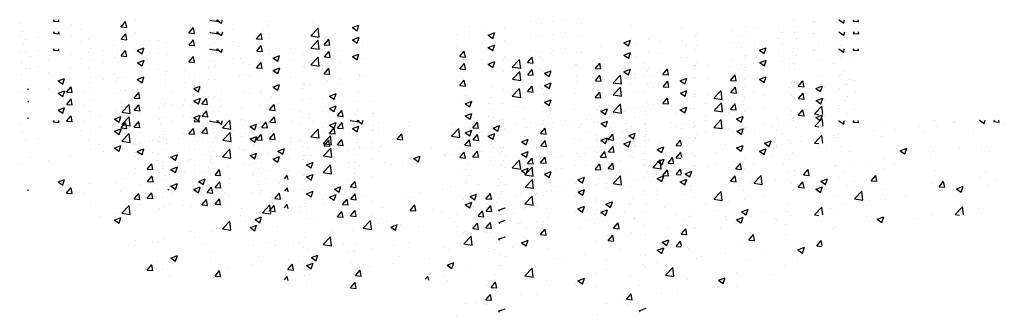
# Paper-space layout 'Layout1' of a CAD drawing. Extents: x 177 to 500, y -58 to -3.
# Drawn here: x 438 to 500, y -22 to -3 of the extents above; entities that cross this region are included whole.
import ezdxf

# ---------------------------------------------------------------- set-up
doc = ezdxf.new("R2010")
doc.units = 0
doc.layers.get('0').update_dxf_attribs({"linetype": 'CONTINUOUS'})
doc.layers.add('ASH', color=7, linetype='CONTINUOUS')
doc.layers.add('TRAZO', color=7, linetype='CONTINUOUS')

# ---------------------------------------------------------------- blocks, each defined once
blk = doc.blocks.new('*X')
at = {"color": 0}
for p, q in [((189.6312, -47.8948), (189.6347, -47.8907)), ((189.6491, -47.8965), (189.6481, -47.8907)), ((189.8926, -47.8919), (189.8926, -47.8919)), ((190.1287, -47.8919), (190.1299, -47.8907)), ((190.1287, -47.8919), (190.1554, -47.8961)), ((190.1501, -47.8917), (190.1526, -47.8907)), ((190.1501, -47.8917), (190.165, -47.9018)), ((190.1553, -47.8962), (190.1547, -47.8907)), ((190.165, -47.9019), (190.1687, -47.8907)), ((191.2573, -47.8914), (191.2573, -47.8914)), ((191.9842, -47.891), (191.9842, -47.891)), ((192.1267, -47.891), (192.1275, -47.8907)), ((192.1267, -47.891), (192.1416, -47.9011)), ((192.1416, -47.9013), (192.1451, -47.8907)), ((192.1718, -47.8951), (192.1754, -47.8907)), ((192.1896, -47.8968), (192.1885, -47.8907)), ((189.5242, -47.9037), (189.5242, -47.9037)), ((189.6312, -47.8948), (189.6492, -47.8964)), ((189.6883, -47.9055), (189.6883, -47.9055)), ((189.7176, -47.9219), (189.7176, -47.9219)), ((189.8464, -47.9136), (189.8609, -47.8964)), ((189.8464, -47.9136), (189.8643, -47.9152)), ((189.8643, -47.9154), (189.8608, -47.8966)), ((190.0616, -47.9325), (190.0761, -47.9152)), ((190.0795, -47.9342), (190.076, -47.9154)), ((190.2017, -47.9224), (190.2017, -47.9224)), ((190.3144, -47.8977), (190.3144, -47.8977)), ((190.3153, -47.9075), (190.3153, -47.9075)), ((190.4489, -47.9416), (190.4722, -47.9172)), ((190.4534, -47.9009), (190.4534, -47.9009)), ((190.4755, -47.9458), (190.4722, -47.9173)), ((190.5812, -47.9157), (190.6022, -47.9077)), ((190.5812, -47.9157), (190.5962, -47.9258)), ((190.5961, -47.9259), (190.6022, -47.9078)), ((190.9538, -47.9126), (190.9538, -47.9126)), ((191.0651, -47.9168), (191.0651, -47.9168)), ((191.1478, -47.8968), (191.1478, -47.8968)), ((191.1822, -47.9013), (191.1822, -47.9013)), ((191.2166, -47.8976), (191.2166, -47.8976)), ((191.3079, -47.9035), (191.3079, -47.9035)), ((191.4681, -47.9103), (191.4681, -47.9103)), ((191.6282, -47.9171), (191.6282, -47.9171)), ((191.8302, -47.9122), (191.8302, -47.9122)), ((191.8597, -47.92), (191.8597, -47.92)), ((191.9348, -47.9101), (191.9348, -47.9101)), ((191.9912, -47.9114), (191.9912, -47.9114)), ((192.0454, -47.8971), (192.0454, -47.8971)), ((192.0484, -47.8952), (192.0484, -47.8952)), ((192.1718, -47.8951), (192.1897, -47.8966)), ((192.2056, -47.9038), (192.2056, -47.9038)), ((189.5342, -47.9267), (189.5342, -47.9267)), ((189.5427, -47.952), (189.5427, -47.952)), ((189.5835, -47.9481), (189.5835, -47.9481)), ((190.0616, -47.9325), (190.0795, -47.934)), ((190.1266, -47.9323), (190.1266, -47.9323)), ((190.1394, -47.9277), (190.1394, -47.9277)), ((190.146, -47.9426), (190.146, -47.9426)), ((190.2768, -47.9513), (190.2912, -47.9341)), ((190.2768, -47.9513), (190.2947, -47.9529)), ((190.2947, -47.953), (190.2912, -47.9342)), ((190.2975, -47.9234), (190.2975, -47.9234)), ((190.4489, -47.9416), (190.4756, -47.9457)), ((190.492, -47.9701), (190.5064, -47.9529)), ((190.5098, -47.9718), (190.5064, -47.953)), ((190.9111, -47.9379), (190.9111, -47.9379)), ((190.9928, -47.9262), (190.9928, -47.9262)), ((191.0124, -47.9397), (191.0334, -47.9317)), ((191.0124, -47.9397), (191.0273, -47.9498)), ((191.0273, -47.95), (191.0333, -47.9318)), ((191.5228, -47.9539), (191.5228, -47.9539)), ((191.6702, -47.945), (191.6702, -47.945)), ((191.6744, -47.9347), (191.6744, -47.9347)), ((191.7884, -47.9238), (191.7884, -47.9238)), ((191.8162, -47.9414), (191.8162, -47.9414)), ((191.9485, -47.9306), (191.9485, -47.9306)), ((192.1087, -47.9374), (192.1087, -47.9374)), ((189.7437, -47.9548), (189.7437, -47.9548)), ((189.7484, -47.9821), (189.7484, -47.9821)), ((189.8235, -47.9722), (189.8235, -47.9722)), ((189.898, -47.9885), (189.919, -47.9804)), ((189.9038, -47.9616), (189.9038, -47.9616)), ((189.9129, -47.9987), (189.919, -47.9805)), ((189.9371, -47.9573), (189.9371, -47.9573)), ((189.9645, -47.9578), (189.9645, -47.9578)), ((189.992, -47.9637), (189.992, -47.9637)), ((190.064, -47.9684), (190.064, -47.9684)), ((190.2241, -47.9751), (190.2241, -47.9751)), ((190.3843, -47.9819), (190.3843, -47.9819)), ((190.492, -47.9701), (190.5099, -47.9717)), ((190.6037, -47.9796), (190.6037, -47.9796)), ((190.6039, -47.9727), (190.6039, -47.9727)), ((190.6146, -47.976), (190.6146, -47.976)), ((191.3688, -47.975), (191.3688, -47.975)), ((191.4435, -47.9638), (191.4645, -47.9557)), ((191.4435, -47.9638), (191.4584, -47.9738)), ((191.4584, -47.974), (191.4645, -47.9559)), ((191.4815, -47.9698), (191.4815, -47.9698)), ((191.5566, -47.9599), (191.5566, -47.9599)), ((191.6412, -47.9715), (191.6412, -47.9715)), ((191.8746, -47.9878), (191.8957, -47.9797)), ((191.8895, -47.998), (191.8956, -47.9799)), ((192.063, -47.9773), (192.063, -47.9773)), ((192.1321, -47.9717), (192.1321, -47.9717)), ((189.5589, -48.0071), (189.5589, -48.0071)), ((189.6846, -48.0054), (189.6846, -48.0054)), ((189.7895, -47.9878), (189.7895, -47.9878)), ((189.8362, -47.9862), (189.8362, -47.9862)), ((189.898, -47.9885), (189.9129, -47.9985)), ((190.3292, -48.0125), (190.3502, -48.0044)), ((190.3292, -48.0125), (190.3441, -48.0225)), ((190.344, -48.0227), (190.3501, -48.0046)), ((190.4259, -48.0009), (190.4259, -48.0009)), ((190.4289, -48.0027), (190.4289, -48.0027)), ((190.4497, -48.0008), (190.4497, -48.0008)), ((190.501, -47.991), (190.501, -47.991)), ((190.5444, -47.9887), (190.5444, -47.9887)), ((190.9223, -48.0078), (190.9368, -47.9905)), ((190.9223, -48.0078), (190.9402, -48.0093)), ((190.9402, -48.0095), (190.9367, -47.9907)), ((191.0248, -48.009), (191.0248, -48.009)), ((191.0615, -48.0167), (191.0615, -48.0167)), ((191.0892, -48.0409), (191.1126, -48.0165)), ((191.1159, -48.0451), (191.1125, -48.0167)), ((191.1375, -48.0266), (191.1519, -48.0094)), ((191.1554, -48.0283), (191.1519, -48.0095)), ((191.1784, -48.0097), (191.1784, -48.0097)), ((191.185, -48.0157), (191.185, -48.0157)), ((191.213, -47.9975), (191.213, -47.9975)), ((191.292, -47.9948), (191.292, -47.9948)), ((191.4663, -48.0015), (191.4663, -48.0015)), ((191.8265, -48.012), (191.8265, -48.012)), ((191.8746, -47.9878), (191.8896, -47.9979)), ((191.8881, -48.0073), (191.8881, -48.0073)), ((191.9695, -48.0135), (191.9695, -48.0135)), ((191.9806, -47.9909), (191.9806, -47.9909)), ((192.159, -47.9886), (192.159, -47.9886)), ((189.5306, -48.0265), (189.5306, -48.0265)), ((189.6145, -48.0178), (189.6145, -48.0178)), ((190.1228, -48.0408), (190.1228, -48.0408)), ((190.1424, -48.0425), (190.1424, -48.0425)), ((190.2364, -48.0258), (190.2364, -48.0258)), ((190.254, -48.0327), (190.254, -48.0327)), ((190.2939, -48.0233), (190.2939, -48.0233)), ((190.9138, -48.0446), (190.9138, -48.0446)), ((191.0892, -48.0409), (191.1159, -48.045)), ((191.1033, -48.0196), (191.1033, -48.0196)), ((191.1375, -48.0266), (191.1554, -48.0282)), ((191.2913, -48.0315), (191.2913, -48.0315)), ((191.3451, -48.0225), (191.3451, -48.0225)), ((191.3527, -48.0454), (191.3671, -48.0282)), ((191.3527, -48.0454), (191.3706, -48.047)), ((191.3706, -48.0471), (191.3671, -48.0283)), ((191.5053, -48.0293), (191.5053, -48.0293)), ((191.5678, -48.0643), (191.5823, -48.047)), ((191.5857, -48.066), (191.5823, -48.0472)), ((191.6654, -48.036), (191.6654, -48.036)), ((191.6707, -48.0345), (191.6707, -48.0345)), ((191.7131, -48.0373), (191.7131, -48.0373)), ((191.7808, -48.0384), (191.7808, -48.0384)), ((191.8256, -48.0428), (191.8256, -48.0428)), ((191.8559, -48.0285), (191.8559, -48.0285)), ((189.646, -48.0852), (189.667, -48.0771)), ((189.6608, -48.0954), (189.6669, -48.0773)), ((189.8582, -48.0756), (189.8582, -48.0756)), ((189.9883, -48.0636), (189.9883, -48.0636)), ((190.0477, -48.0507), (190.0477, -48.0507)), ((190.079, -48.0627), (190.079, -48.0627)), ((190.6001, -48.0795), (190.6001, -48.0795)), ((191.1164, -48.0616), (191.1164, -48.0616)), ((191.1914, -48.0605), (191.2124, -48.0525)), ((191.1914, -48.0605), (191.2064, -48.0706)), ((191.2063, -48.0707), (191.2124, -48.0526)), ((191.3652, -48.0749), (191.3652, -48.0749)), ((191.4094, -48.0905), (191.4328, -48.0662)), ((191.436, -48.0948), (191.4327, -48.0663)), ((191.4777, -48.0783), (191.4777, -48.0783)), ((191.5192, -48.0537), (191.5192, -48.0537)), ((191.5382, -48.0674), (191.5382, -48.0674)), ((191.5678, -48.0643), (191.5858, -48.0658)), ((191.5913, -48.0633), (191.5913, -48.0633)), ((191.6226, -48.0846), (191.6436, -48.0765)), ((191.6375, -48.0948), (191.6435, -48.0766)), ((191.783, -48.0831), (191.7975, -48.0658)), ((191.8009, -48.0848), (191.7974, -48.066)), ((191.9857, -48.0496), (191.9857, -48.0496)), ((192.1285, -48.0716), (192.1285, -48.0716)), ((192.1459, -48.0563), (192.1459, -48.0563)), ((189.5494, -48.1124), (189.5515, -48.1101)), ((189.5518, -48.1131), (189.5515, -48.1103)), ((189.646, -48.0852), (189.6609, -48.0953)), ((189.6695, -48.1004), (189.6695, -48.1004)), ((189.6729, -48.1205), (189.6873, -48.1032)), ((189.681, -48.1053), (189.681, -48.1053)), ((189.6853, -48.1081), (189.6853, -48.1081)), ((189.6908, -48.1222), (189.6873, -48.1034)), ((189.7446, -48.0906), (189.7446, -48.0906)), ((189.8325, -48.0861), (189.8325, -48.0861)), ((189.9041, -48.0928), (189.9041, -48.0928)), ((190.0771, -48.1092), (190.0981, -48.1012)), ((190.0771, -48.1092), (190.092, -48.1193)), ((190.092, -48.1195), (190.0981, -48.1013)), ((190.422, -48.1093), (190.422, -48.1093)), ((190.4461, -48.1006), (190.4461, -48.1006)), ((190.5357, -48.0943), (190.5357, -48.0943)), ((190.9414, -48.0916), (190.9414, -48.0916)), ((191.2094, -48.0973), (191.2094, -48.0973)), ((191.3632, -48.0974), (191.3632, -48.0974)), ((191.4026, -48.0881), (191.4026, -48.0881)), ((191.4094, -48.0905), (191.4361, -48.0947)), ((191.6226, -48.0846), (191.6375, -48.0946)), ((191.783, -48.0831), (191.801, -48.0846)), ((191.9769, -48.0908), (191.9769, -48.0908)), ((191.9982, -48.1019), (192.0127, -48.0847)), ((191.9982, -48.1019), (192.0161, -48.1035)), ((192.0161, -48.1036), (192.0126, -48.0848)), ((192.0537, -48.1086), (192.0747, -48.1005)), ((192.0537, -48.1086), (192.0686, -48.1186)), ((192.0686, -48.1188), (192.0747, -48.1007)), ((192.08, -48.1069), (192.08, -48.1069)), ((192.1551, -48.097), (192.1551, -48.097)), ((192.1776, -48.0823), (192.1776, -48.0823)), ((189.6729, -48.1205), (189.6908, -48.1221)), ((189.7291, -48.1228), (189.7291, -48.1228)), ((189.8454, -48.1149), (189.8454, -48.1149)), ((189.888, -48.1393), (189.9025, -48.1221)), ((189.888, -48.1393), (189.906, -48.1409)), ((189.9059, -48.141), (189.9025, -48.1222)), ((190.0055, -48.1217), (190.0055, -48.1217)), ((190.1032, -48.1581), (190.1177, -48.1409)), ((190.1211, -48.1599), (190.1176, -48.141)), ((190.1657, -48.1284), (190.1657, -48.1284)), ((190.2902, -48.1231), (190.2902, -48.1231)), ((190.3258, -48.1352), (190.3258, -48.1352)), ((190.3469, -48.1192), (190.3469, -48.1192)), ((190.486, -48.142), (190.486, -48.142)), ((190.5082, -48.1333), (190.5292, -48.1252)), ((190.5082, -48.1333), (190.5232, -48.1433)), ((190.5231, -48.1435), (190.5292, -48.1253)), ((191.0244, -48.1379), (191.0244, -48.1379)), ((191.0578, -48.1166), (191.0578, -48.1166)), ((191.0995, -48.128), (191.0995, -48.128)), ((191.1883, -48.1274), (191.1883, -48.1274)), ((191.2131, -48.1131), (191.2131, -48.1131)), ((191.6671, -48.1344), (191.6671, -48.1344)), ((191.7296, -48.1402), (191.7529, -48.1158)), ((191.7296, -48.1402), (191.7562, -48.1443)), ((191.7562, -48.1445), (191.7529, -48.116)), ((191.8229, -48.1119), (191.8229, -48.1119)), ((191.8906, -48.1318), (191.8906, -48.1318)), ((192.0027, -48.1123), (192.0027, -48.1123)), ((189.7485, -48.1484), (189.7485, -48.1484)), ((189.8483, -48.1842), (189.8717, -48.1598)), ((189.8749, -48.1884), (189.8716, -48.1599)), ((189.9087, -48.1552), (189.9087, -48.1552)), ((189.9688, -48.169), (189.9688, -48.169)), ((189.9847, -48.1635), (189.9847, -48.1635)), ((190.0439, -48.1591), (190.0439, -48.1591)), ((190.0688, -48.162), (190.0688, -48.162)), ((190.1032, -48.1581), (190.1212, -48.1597)), ((190.1387, -48.1423), (190.1387, -48.1423)), ((190.1575, -48.1441), (190.1575, -48.1441)), ((190.2289, -48.1687), (190.2289, -48.1687)), ((190.3184, -48.177), (190.3329, -48.1597)), ((190.3363, -48.1787), (190.3328, -48.1599)), ((190.5915, -48.1517), (190.5915, -48.1517)), ((190.6461, -48.1487), (190.6461, -48.1487)), ((190.9394, -48.1573), (190.9604, -48.1492)), ((190.9394, -48.1573), (190.9543, -48.1674)), ((190.9543, -48.1675), (190.9603, -48.1494)), ((190.9664, -48.1623), (190.9664, -48.1623)), ((191.0133, -48.1575), (191.0133, -48.1575)), ((191.1266, -48.169), (191.1266, -48.169)), ((191.3705, -48.1813), (191.3915, -48.1733)), ((191.3854, -48.1915), (191.3915, -48.1734)), ((191.5156, -48.1536), (191.5156, -48.1536)), ((191.6527, -48.1724), (191.6527, -48.1724)), ((191.7018, -48.1567), (191.7018, -48.1567)), ((191.7769, -48.1468), (191.7769, -48.1468)), ((191.8277, -48.1423), (191.8277, -48.1423)), ((192.0497, -48.1899), (192.0731, -48.1655)), ((192.0759, -48.19), (192.0731, -48.1656)), ((192.1248, -48.1714), (192.1248, -48.1714)), ((189.7793, -48.1939), (189.7793, -48.1939)), ((189.825, -48.206), (189.846, -48.1979)), ((189.8289, -48.1859), (189.8289, -48.1859)), ((189.8399, -48.2162), (189.846, -48.1981)), ((189.8483, -48.1842), (189.875, -48.1883)), ((190.3184, -48.177), (190.3363, -48.1785)), ((190.3891, -48.1755), (190.3891, -48.1755)), ((190.4166, -48.1817), (190.4166, -48.1817)), ((190.4424, -48.2005), (190.4424, -48.2005)), ((190.5336, -48.1958), (190.548, -48.1785)), ((190.5336, -48.1958), (190.5515, -48.1974)), ((190.5515, -48.1975), (190.548, -48.1787)), ((190.5492, -48.1823), (190.5492, -48.1823)), ((190.5964, -48.1794), (190.5964, -48.1794)), ((190.6462, -48.1877), (190.6462, -48.1877)), ((191.0297, -48.2026), (191.0297, -48.2026)), ((191.2057, -48.1972), (191.2057, -48.1972)), ((191.2867, -48.1758), (191.2867, -48.1758)), ((191.3615, -48.1747), (191.3615, -48.1747)), ((191.3705, -48.1813), (191.3854, -48.1914)), ((191.3988, -48.1966), (191.3988, -48.1966)), ((191.4469, -48.1826), (191.4469, -48.1826)), ((191.4778, -48.2024), (191.4778, -48.2024)), ((191.5124, -48.1816), (191.5124, -48.1816)), ((191.607, -48.1893), (191.607, -48.1893)), ((191.7672, -48.1961), (191.7672, -48.1961)), ((191.8017, -48.2053), (191.8227, -48.1973)), ((191.8165, -48.2156), (191.8226, -48.1974)), ((191.9273, -48.2029), (191.9273, -48.2029)), ((191.9733, -48.1906), (191.9733, -48.1906)), ((192.0497, -48.1899), (192.0627, -48.1919)), ((189.825, -48.206), (189.84, -48.2161)), ((190.1685, -48.2338), (190.1918, -48.2095)), ((190.1685, -48.2338), (190.1952, -48.2379)), ((190.1951, -48.2381), (190.1918, -48.2096)), ((190.2416, -48.2117), (190.2416, -48.2117)), ((190.2562, -48.23), (190.2772, -48.222)), ((190.2562, -48.23), (190.2711, -48.2401)), ((190.2711, -48.2402), (190.2771, -48.2221)), ((190.2866, -48.223), (190.2866, -48.223)), ((190.3431, -48.2276), (190.3431, -48.2276)), ((190.4567, -48.2127), (190.4567, -48.2127)), ((190.6634, -48.2175), (190.6634, -48.2175)), ((190.9639, -48.2334), (190.9784, -48.2162)), ((190.9639, -48.2334), (190.9819, -48.235)), ((190.9818, -48.2352), (190.9784, -48.2163)), ((191.0542, -48.2164), (191.0542, -48.2164)), ((191.1342, -48.2314), (191.1342, -48.2314)), ((191.1791, -48.2523), (191.1936, -48.235)), ((191.1898, -48.2093), (191.1898, -48.2093)), ((191.197, -48.254), (191.1935, -48.2352)), ((191.3028, -48.2324), (191.3028, -48.2324)), ((191.3237, -48.2065), (191.3237, -48.2065)), ((191.35, -48.2161), (191.35, -48.2161)), ((191.5101, -48.2229), (191.5101, -48.2229)), ((191.6634, -48.2343), (191.6634, -48.2343)), ((191.6703, -48.2296), (191.6703, -48.2296)), ((191.8017, -48.2053), (191.8166, -48.2154)), ((191.8193, -48.2118), (191.8193, -48.2118)), ((189.981, -48.2633), (189.981, -48.2633)), ((190.0666, -48.2417), (190.0666, -48.2417)), ((190.0786, -48.2625), (190.0786, -48.2625)), ((190.1351, -48.2422), (190.1351, -48.2422)), ((190.268, -48.2375), (190.268, -48.2375)), ((190.4884, -48.2476), (190.4884, -48.2476)), ((190.4886, -48.2835), (190.512, -48.2591)), ((190.5153, -48.2877), (190.512, -48.2592)), ((190.9455, -48.2563), (190.9455, -48.2563)), ((191.0206, -48.2464), (191.0206, -48.2464)), ((191.1279, -48.2624), (191.1279, -48.2624)), ((191.1791, -48.2523), (191.197, -48.2538)), ((191.3943, -48.2711), (191.4088, -48.2539)), ((191.4122, -48.2728), (191.4087, -48.254)), ((191.5119, -48.2535), (191.5119, -48.2535)), ((189.8898, -48.2873), (189.8898, -48.2873)), ((189.8917, -48.2718), (189.8917, -48.2718)), ((189.9459, -48.2742), (189.9459, -48.2742)), ((189.9649, -48.2774), (189.9649, -48.2774)), ((190.106, -48.2809), (190.106, -48.2809)), ((190.2662, -48.2877), (190.2662, -48.2877)), ((190.3135, -48.2776), (190.3135, -48.2776)), ((190.4263, -48.2945), (190.4263, -48.2945)), ((190.4886, -48.2835), (190.5153, -48.2876)), ((190.5928, -48.2792), (190.5928, -48.2792)), ((190.6424, -48.2962), (190.6424, -48.2962)), ((190.9529, -48.2925), (190.9529, -48.2925)), ((191.1184, -48.2781), (191.1395, -48.27)), ((191.1184, -48.2781), (191.1334, -48.2881)), ((191.1333, -48.2883), (191.1394, -48.2702)), ((191.2021, -48.2971), (191.2021, -48.2971)), ((191.3579, -48.2746), (191.3579, -48.2746)), ((191.3943, -48.2711), (191.4122, -48.2727)), ((191.5496, -48.3021), (191.5706, -48.294)), ((191.5645, -48.3123), (191.5706, -48.2942)), ((191.6095, -48.2899), (191.6239, -48.2727)), ((191.6095, -48.2899), (191.6244, -48.2912)), ((191.6229, -48.275), (191.6229, -48.275)), ((191.6268, -48.2887), (191.6239, -48.2728)), ((190.0041, -48.3268), (190.0251, -48.3187)), ((190.0041, -48.3268), (190.019, -48.3368)), ((190.019, -48.337), (190.0251, -48.3189)), ((190.1385, -48.3076), (190.1385, -48.3076)), ((190.2829, -48.3229), (190.2829, -48.3229)), ((190.4388, -48.3004), (190.4388, -48.3004)), ((190.5673, -48.306), (190.5673, -48.306)), ((190.5864, -48.3012), (190.5864, -48.3012)), ((191.0505, -48.3163), (191.0505, -48.3163)), ((191.0669, -48.3215), (191.0669, -48.3215)), ((191.227, -48.3283), (191.227, -48.3283)), ((191.2447, -48.3248), (191.2447, -48.3248)), ((191.3198, -48.3149), (191.3198, -48.3149)), ((191.4335, -48.2999), (191.4335, -48.2999)), ((191.5496, -48.3021), (191.5645, -48.3122)), ((189.9297, -48.365), (189.9441, -48.3477)), ((189.9476, -48.3667), (189.9441, -48.3479)), ((189.9636, -48.3377), (189.9636, -48.3377)), ((190.1314, -48.3421), (190.1314, -48.3421)), ((190.1891, -48.3558), (190.1891, -48.3558)), ((190.2642, -48.3459), (190.2642, -48.3459)), ((190.3778, -48.331), (190.3778, -48.331)), ((190.4352, -48.3508), (190.4562, -48.3427)), ((190.4352, -48.3508), (190.4502, -48.3609)), ((190.4501, -48.361), (190.4562, -48.3429)), ((190.603, -48.3525), (190.603, -48.3525)), ((191.0553, -48.3497), (191.0553, -48.3497)), ((191.129, -48.3828), (191.1524, -48.3584)), ((191.1556, -48.387), (191.1523, -48.3585)), ((191.3872, -48.3351), (191.3872, -48.3351)), ((191.5083, -48.3533), (191.5083, -48.3533)), ((191.5473, -48.3418), (191.5473, -48.3418)), ((189.9297, -48.365), (189.9476, -48.3665)), ((189.9774, -48.3632), (189.9774, -48.3632)), ((189.9996, -48.3808), (189.9996, -48.3808)), ((190.1448, -48.3838), (190.1593, -48.3666)), ((190.1448, -48.3838), (190.1628, -48.3854)), ((190.1627, -48.3855), (190.1593, -48.3667)), ((190.3659, -48.3956), (190.3745, -48.3854)), ((190.3768, -48.3981), (190.3744, -48.3855)), ((190.4281, -48.3826), (190.4281, -48.3826)), ((190.5891, -48.3791), (190.5891, -48.3791)), ((190.9417, -48.3647), (190.9417, -48.3647)), ((191.129, -48.3828), (191.1557, -48.3869)), ((191.2975, -48.3989), (191.3185, -48.3908)), ((191.3124, -48.4091), (191.3185, -48.3909)), ((191.3542, -48.3745), (191.3542, -48.3745)), ((191.4654, -48.3814), (191.4654, -48.3814)), ((190.4351, -48.4002), (190.4351, -48.4002)), ((190.5635, -48.4145), (190.5635, -48.4145)), ((190.5752, -48.4214), (190.5897, -48.4042)), ((190.5752, -48.4214), (190.5931, -48.423)), ((190.5931, -48.4232), (190.5896, -48.4044)), ((191.0469, -48.4162), (191.0469, -48.4162)), ((191.1984, -48.397), (191.1984, -48.397)), ((191.2905, -48.4114), (191.2905, -48.4114)), ((191.2975, -48.3989), (191.3124, -48.4089)), ((191.3545, -48.4183), (191.3545, -48.4183)), ((191.0056, -48.4591), (191.02, -48.4419)), ((191.0235, -48.4608), (191.02, -48.442)), ((191.1155, -48.4414), (191.1155, -48.4414)), ((191.1658, -48.4431), (191.1658, -48.4431)), ((190.9405, -48.4715), (190.9405, -48.4715)), ((190.9763, -48.4681), (190.9763, -48.4681)), ((191.0056, -48.4591), (191.0235, -48.4607)), ((191.0085, -48.4748), (191.0085, -48.4748)), ((190.9116, -48.5084), (190.9116, -48.5084)), ((191.0455, -48.4956), (191.0665, -48.4876)), ((191.0455, -48.4956), (191.0487, -48.4978)), ((191.0662, -48.4883), (191.0664, -48.4877))]:
    blk.add_line(p, q, dxfattribs=at)

psp = doc.layouts.get("Layout1")

# ---------------------------------------------------------------- block references
at = {"layer": 'ASH', "color": 0, "xscale": 20, "yscale": 20, "zscale": 20}
for p in [(-3352.922, 954.782), (-3352.922, 954.782), (-3352.922, 954.782), (-3352.922, 954.782), (-3352.922, 952.94), (-3352.922, 952.94), (-3352.922, 948.374), (-3343.985, 948.404)]:
    psp.add_blockref('*X', p, dxfattribs=at)
at = {"layer": 'TRAZO', "color": 0, "xscale": 20, "yscale": 20, "zscale": 20}
for p in [(-3352.922, 954.782), (-3352.909, 954.004), (-3352.922, 952.94), (-3343.985, 948.404)]:
    psp.add_blockref('*X', p, dxfattribs=at)

doc.saveas('drawing.dxf')
